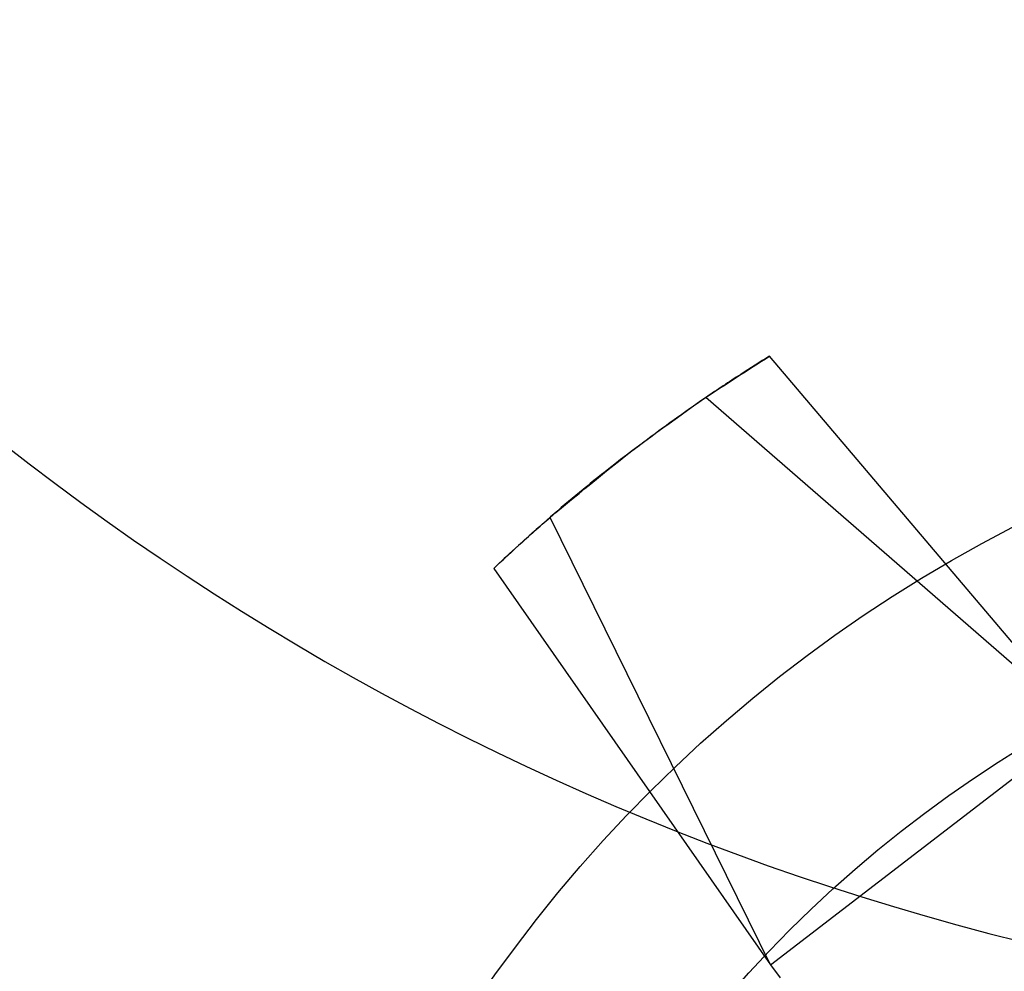
# Model space of a CAD drawing. Units: inches. Extents: x 38.9 to 73.8, y 1.1 to 34.8.
# Drawn here: x 56.9 to 57, y 30.3 to 30.4 of the extents above; entities that cross this region are included whole.
import ezdxf

# ---------------------------------------------------------------- set-up
doc = ezdxf.new("R2010")
doc.units = ezdxf.units.IN
doc.header["$MEASUREMENT"] = 0
doc.layers.add('line art', color=7, linetype='Continuous', lineweight=0)

# ---------------------------------------------------------------- blocks, each defined once
blk = doc.blocks.new('Block_6')
at = {"layer": 'line art', "color": 7, "lineweight": 25}
for p, q in [((56.986997, 30.326441), (56.963162, 30.354561)), ((56.986997, 30.326441), (56.958305, 30.351406)), ((56.963224, 30.308142), (56.946431, 30.342266)), ((56.942138, 30.338377), (56.963224, 30.308142)), ((56.963224, 30.308142), (56.986997, 30.326441)), ((56.963224, 30.308142), (56.963971, 30.307172))]:
    blk.add_line(p, q, dxfattribs=at)
for radius in [0.1095, 0.1095, 0.1095, 0.1095, 0.0945, 0.0945]:
    blk.add_circle((57.031534, 30.243993), radius, dxfattribs=at)
for points, knots in [([(56.706732, 30.520335), (56.706468, 30.512776), (56.706468, 30.50521), (56.706732, 30.497651), (56.712996, 30.318268), (56.863493, 30.177927), (57.042876, 30.184191), (57.222259, 30.190455), (57.3626, 30.340952), (57.356336, 30.520335)], [0, 0, 0, 0, 1, 1, 1, 2, 2, 2, 3, 3, 3, 3]), ([(56.706732, 30.520335), (56.706468, 30.512776), (56.706468, 30.50521), (56.706732, 30.497651), (56.712996, 30.318268), (56.863493, 30.177927), (57.042876, 30.184191), (57.222259, 30.190455), (57.3626, 30.340952), (57.356336, 30.520335)], [0, 0, 0, 0, 1, 1, 1, 2, 2, 2, 3, 3, 3, 3]), ([(56.706732, 30.520335), (56.706468, 30.512776), (56.706468, 30.50521), (56.706732, 30.497651), (56.712996, 30.318268), (56.863493, 30.177927), (57.042876, 30.184191), (57.222259, 30.190455), (57.3626, 30.340952), (57.356336, 30.520335)], [0, 0, 0, 0, 1, 1, 1, 2, 2, 2, 3, 3, 3, 3]), ([(56.706732, 30.520335), (56.706468, 30.512776), (56.706468, 30.50521), (56.706732, 30.497651), (56.712996, 30.318268), (56.863493, 30.177927), (57.042876, 30.184191), (57.222259, 30.190455), (57.3626, 30.340952), (57.356336, 30.520335)], [0, 0, 0, 0, 1, 1, 1, 2, 2, 2, 3, 3, 3, 3]), ([(56.826658, 30.516148), (56.826492, 30.511379), (56.826492, 30.506607), (56.826658, 30.501839), (56.83061, 30.388689), (56.925539, 30.300167), (57.038688, 30.304118), (57.151837, 30.308069), (57.24036, 30.402998), (57.236409, 30.516148)], [0, 0, 0, 0, 1, 1, 1, 2, 2, 2, 3, 3, 3, 3]), ([(56.826658, 30.516148), (56.826492, 30.511379), (56.826492, 30.506607), (56.826658, 30.501839), (56.83061, 30.388689), (56.925539, 30.300167), (57.038688, 30.304118), (57.151837, 30.308069), (57.24036, 30.402998), (57.236409, 30.516148)], [0, 0, 0, 0, 1, 1, 1, 2, 2, 2, 3, 3, 3, 3]), ([(56.826658, 30.516148), (56.826492, 30.511379), (56.826492, 30.506607), (56.826658, 30.501839), (56.83061, 30.388689), (56.925539, 30.300167), (57.038688, 30.304118), (57.151837, 30.308069), (57.24036, 30.402998), (57.236409, 30.516148)], [0, 0, 0, 0, 1, 1, 1, 2, 2, 2, 3, 3, 3, 3]), ([(56.826658, 30.516148), (56.826492, 30.511379), (56.826492, 30.506607), (56.826658, 30.501839), (56.83061, 30.388689), (56.925539, 30.300167), (57.038688, 30.304118), (57.151837, 30.308069), (57.24036, 30.402998), (57.236409, 30.516148)], [0, 0, 0, 0, 1, 1, 1, 2, 2, 2, 3, 3, 3, 3]), ([(56.621534, 30.508993), (56.621534, 30.282556), (56.805097, 30.098993), (57.031534, 30.098993), (57.25797, 30.098993), (57.441534, 30.282556), (57.441534, 30.508993)], [0, 0, 0, 0, 1, 1, 1, 2, 2, 2, 2]), ([(56.621534, 30.508993), (56.621534, 30.282556), (56.805097, 30.098993), (57.031534, 30.098993), (57.25797, 30.098993), (57.441534, 30.282556), (57.441534, 30.508993)], [0, 0, 0, 0, 1, 1, 1, 2, 2, 2, 2]), ([(56.621534, 30.508993), (56.621534, 30.282556), (56.805097, 30.098993), (57.031534, 30.098993), (57.25797, 30.098993), (57.441534, 30.282556), (57.441534, 30.508993)], [0, 0, 0, 0, 1, 1, 1, 2, 2, 2, 2]), ([(56.621534, 30.508993), (56.621534, 30.282556), (56.805097, 30.098993), (57.031534, 30.098993), (57.25797, 30.098993), (57.441534, 30.282556), (57.441534, 30.508993)], [0, 0, 0, 0, 1, 1, 1, 2, 2, 2, 2]), ([(56.621534, 30.508993), (56.621534, 30.282556), (56.805097, 30.098993), (57.031534, 30.098993), (57.25797, 30.098993), (57.441534, 30.282556), (57.441534, 30.508993)], [0, 0, 0, 0, 1, 1, 1, 2, 2, 2, 2]), ([(56.621534, 30.508993), (56.621534, 30.282556), (56.805097, 30.098993), (57.031534, 30.098993), (57.25797, 30.098993), (57.441534, 30.282556), (57.441534, 30.508993)], [0, 0, 0, 0, 1, 1, 1, 2, 2, 2, 2]), ([(56.621534, 30.508993), (56.621534, 30.282556), (56.805097, 30.098993), (57.031534, 30.098993), (57.25797, 30.098993), (57.441534, 30.282556), (57.441534, 30.508993)], [0, 0, 0, 0, 1, 1, 1, 2, 2, 2, 2]), ([(56.621534, 30.508993), (56.621534, 30.282556), (56.805097, 30.098993), (57.031534, 30.098993), (57.25797, 30.098993), (57.441534, 30.282556), (57.441534, 30.508993)], [0, 0, 0, 0, 1, 1, 1, 2, 2, 2, 2]), ([(56.946431, 30.342266), (56.948789, 30.344224), (56.951146, 30.346183), (56.953576, 30.348025), (56.955103, 30.349183), (56.956659, 30.350295), (56.958262, 30.351377), (56.959864, 30.352458), (56.961513, 30.35351), (56.963162, 30.354561)], [0, 0, 0, 0, 1, 1, 1, 2, 2, 2, 3, 3, 3, 3]), ([(56.946431, 30.342266), (56.948789, 30.344224), (56.951146, 30.346183), (56.953576, 30.348025), (56.955103, 30.349183), (56.956659, 30.350295), (56.958262, 30.351377), (56.959864, 30.352458), (56.961513, 30.35351), (56.963162, 30.354561)], [0, 0, 0, 0, 1, 1, 1, 2, 2, 2, 3, 3, 3, 3]), ([(56.963162, 30.354561), (56.962429, 30.354102), (56.961696, 30.353643), (56.960965, 30.353172), (56.96052, 30.352885), (56.960076, 30.352594), (56.959632, 30.352299), (56.959189, 30.352004), (56.958747, 30.351705), (56.958305, 30.351406)], [0, 0, 0, 0, 1, 1, 1, 2, 2, 2, 3, 3, 3, 3]), ([(56.963162, 30.354561), (56.962429, 30.354102), (56.961696, 30.353643), (56.960965, 30.353172), (56.96052, 30.352885), (56.960076, 30.352594), (56.959632, 30.352299), (56.959189, 30.352004), (56.958747, 30.351705), (56.958305, 30.351406)], [0, 0, 0, 0, 1, 1, 1, 2, 2, 2, 3, 3, 3, 3]), ([(56.958305, 30.351406), (56.955808, 30.349628), (56.953311, 30.347849), (56.950909, 30.345972), (56.949399, 30.344792), (56.947926, 30.343572), (56.94647, 30.3423), (56.945015, 30.341028), (56.943576, 30.339702), (56.942138, 30.338377)], [0, 0, 0, 0, 1, 1, 1, 2, 2, 2, 3, 3, 3, 3]), ([(56.958305, 30.351406), (56.955808, 30.349628), (56.953311, 30.347849), (56.950909, 30.345972), (56.949399, 30.344792), (56.947926, 30.343572), (56.94647, 30.3423), (56.945015, 30.341028), (56.943576, 30.339702), (56.942138, 30.338377)], [0, 0, 0, 0, 1, 1, 1, 2, 2, 2, 3, 3, 3, 3]), ([(56.942138, 30.338377), (56.942769, 30.338968), (56.9434, 30.339559), (56.944043, 30.340146), (56.944434, 30.340503), (56.944829, 30.340858), (56.945228, 30.341211), (56.945626, 30.341564), (56.946028, 30.341915), (56.946431, 30.342266)], [0, 0, 0, 0, 1, 1, 1, 2, 2, 2, 3, 3, 3, 3]), ([(56.942138, 30.338377), (56.942769, 30.338968), (56.9434, 30.339559), (56.944043, 30.340146), (56.944434, 30.340503), (56.944829, 30.340858), (56.945228, 30.341211), (56.945626, 30.341564), (56.946028, 30.341915), (56.946431, 30.342266)], [0, 0, 0, 0, 1, 1, 1, 2, 2, 2, 3, 3, 3, 3])]:
    blk.add_open_spline(points, degree=3, knots=knots, dxfattribs=at)
blk.add_open_spline([(57.016934, 30.315518), (56.988265, 30.309666), (56.96586, 30.287262), (56.960009, 30.258593)], degree=3, dxfattribs=at)
blk.add_open_spline([(57.016934, 30.315518), (56.988265, 30.309666), (56.96586, 30.287262), (56.960009, 30.258593)], degree=3, dxfattribs=at)

msp = doc.modelspace()

# ---------------------------------------------------------------- block references
at = {"layer": 'line art'}
msp.add_blockref('Block_6', (0, 0), dxfattribs=at)

doc.saveas('drawing.dxf')
